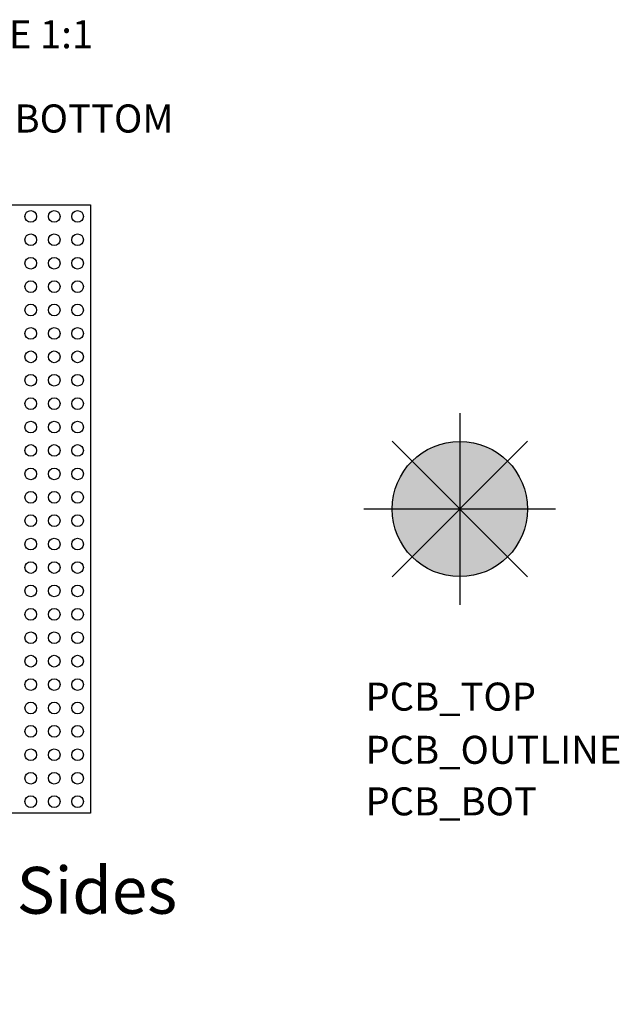
# Model space of a CAD drawing. Units: inches. Extents: x 18.41 to 22.04, y 11.69 to 13.8.
# Drawn here: x 20.76 to 22.04, y 11.69 to 13.8 of the extents above; entities that cross this region are included whole.
import ezdxf
from ezdxf.enums import TextEntityAlignment as Align

# ---------------------------------------------------------------- set-up
doc = ezdxf.new("R2010")
doc.units = ezdxf.units.IN
doc.header["$MEASUREMENT"] = 0
for name, color, linetype in [('PCB_BOT', 1, 'Continuous'), ('PCB_OUTLINE', 142, 'Continuous'), ('PCB_TOP', 5, 'Continuous'), ('Text', 3, 'Continuous')]:
    doc.layers.add(name, color=color, linetype=linetype)
doc.styles.add('ARIAL', font='arial.ttf')
doc.styles.add('ROMANS', font='AU100S00.SHX')

msp = doc.modelspace()

# ---------------------------------------------------------------- hatches: boundary and pattern name
at = {"layer": 'PCB_BOT'}
h = msp.add_hatch(color=256, dxfattribs=at)
h.paths.add_polyline_path([(21.6983, 12.7507), (21.6983, 12.6062, 0.198912), (21.8005, 12.6485)])
h.paths.add_polyline_path([(21.8428, 12.7507), (21.6983, 12.7507), (21.8005, 12.6485, 0.198912)])
h.paths.add_polyline_path([(21.8005, 12.8529), (21.6983, 12.7507), (21.8428, 12.7507, 0.198912)])
at = {"layer": 'PCB_OUTLINE'}
h = msp.add_hatch(color=256, dxfattribs=at)
h.paths.add_polyline_path([(21.6983, 12.7507), (21.596, 12.6485, 0.198912), (21.6983, 12.6062)])
h.paths.add_polyline_path([(21.6983, 12.7507), (21.5537, 12.7507, 0.198912), (21.596, 12.6485)])
at = {"layer": 'PCB_TOP'}
h = msp.add_hatch(color=256, dxfattribs=at)
h.paths.add_polyline_path([(21.6983, 12.8953, 0.198912), (21.596, 12.8529), (21.6983, 12.7507)])
h.paths.add_polyline_path([(21.596, 12.8529, 0.198912), (21.5537, 12.7507), (21.6983, 12.7507)])
h.paths.add_polyline_path([(21.8005, 12.8529, 0.198912), (21.6983, 12.8953), (21.6983, 12.7507)])

# ---------------------------------------------------------------- linework, layer by layer
at = {"layer": 'PCB_BOT'}
for p, q in [((21.6983, 12.9554), (21.6983, 12.546)), ((21.5535, 12.8955), (21.843, 12.606)), ((21.5535, 12.606), (21.843, 12.8955)), ((21.903, 12.7507), (21.4935, 12.7507))]:
    msp.add_line(p, q, dxfattribs=at)
msp.add_lwpolyline([(19.409, 13.4007), (20.909, 13.4007), (20.909, 12.1007), (19.409, 12.1007)], close=True, dxfattribs=at)
msp.add_circle((21.6983, 12.7507), 0.1445, dxfattribs=at)
at = {"layer": 'PCB_OUTLINE'}
for p, q in [((21.6983, 12.9554), (21.6983, 12.546)), ((21.5535, 12.8955), (21.843, 12.606)), ((21.5535, 12.606), (21.843, 12.8955)), ((21.903, 12.7507), (21.4935, 12.7507))]:
    msp.add_line(p, q, dxfattribs=at)
msp.add_lwpolyline([(19.409, 13.4007), (20.909, 13.4007), (20.909, 12.1007), (19.409, 12.1007)], close=True, dxfattribs=at)
for centre, radius in [((20.7815, 13.3757), 0.0125), ((20.8315, 13.3757), 0.0125), ((20.8815, 13.3757), 0.0125), ((20.7815, 13.3257), 0.0125), ((20.8315, 13.3257), 0.0125), ((20.8815, 13.3257), 0.0125), ((20.7815, 13.2757), 0.0125), ((20.8315, 13.2757), 0.0125), ((20.8815, 13.2757), 0.0125), ((20.7815, 13.2257), 0.0125), ((20.8315, 13.2257), 0.0125), ((20.8815, 13.2257), 0.0125), ((20.7815, 13.1757), 0.0125), ((20.8315, 13.1757), 0.0125), ((20.8815, 13.1757), 0.0125), ((20.7815, 13.1257), 0.0125), ((20.8315, 13.1257), 0.0125), ((20.8815, 13.1257), 0.0125), ((20.7815, 13.0757), 0.0125), ((20.8315, 13.0757), 0.0125), ((20.8815, 13.0757), 0.0125), ((20.7815, 13.0257), 0.0125), ((20.8315, 13.0257), 0.0125), ((20.8815, 13.0257), 0.0125), ((20.7815, 12.9757), 0.0125), ((20.8315, 12.9757), 0.0125), ((20.8815, 12.9757), 0.0125), ((20.7815, 12.9257), 0.0125), ((20.8315, 12.9257), 0.0125), ((20.8815, 12.9257), 0.0125), ((21.6983, 12.7507), 0.1445), ((20.7815, 12.8757), 0.0125), ((20.8315, 12.8757), 0.0125), ((20.8815, 12.8757), 0.0125), ((20.7815, 12.8257), 0.0125), ((20.8315, 12.8257), 0.0125), ((20.8815, 12.8257), 0.0125), ((20.7815, 12.7757), 0.0125), ((20.8315, 12.7757), 0.0125), ((20.8815, 12.7757), 0.0125), ((20.7815, 12.7257), 0.0125), ((20.8315, 12.7257), 0.0125), ((20.8815, 12.7257), 0.0125), ((20.7815, 12.6757), 0.0125), ((20.8315, 12.6757), 0.0125), ((20.8815, 12.6757), 0.0125), ((20.7815, 12.6257), 0.0125), ((20.8315, 12.6257), 0.0125), ((20.8815, 12.6257), 0.0125), ((20.7815, 12.5757), 0.0125), ((20.8315, 12.5757), 0.0125), ((20.8815, 12.5757), 0.0125), ((20.7815, 12.5257), 0.0125), ((20.8315, 12.5257), 0.0125), ((20.8815, 12.5257), 0.0125), ((20.7815, 12.4757), 0.0125), ((20.8315, 12.4757), 0.0125), ((20.8815, 12.4757), 0.0125), ((20.7815, 12.4257), 0.0125), ((20.8315, 12.4257), 0.0125), ((20.8815, 12.4257), 0.0125), ((20.7815, 12.3757), 0.0125), ((20.8315, 12.3757), 0.0125), ((20.8815, 12.3757), 0.0125), ((20.7815, 12.3257), 0.0125), ((20.8315, 12.3257), 0.0125), ((20.8815, 12.3257), 0.0125), ((20.7815, 12.2757), 0.0125), ((20.8315, 12.2757), 0.0125), ((20.8815, 12.2757), 0.0125), ((20.7815, 12.2257), 0.0125), ((20.8315, 12.2257), 0.0125), ((20.8815, 12.2257), 0.0125), ((20.7815, 12.1757), 0.0125), ((20.8315, 12.1757), 0.0125), ((20.8815, 12.1757), 0.0125), ((20.7815, 12.1257), 0.0125), ((20.8315, 12.1257), 0.0125), ((20.8815, 12.1257), 0.0125)]:
    msp.add_circle(centre, radius, dxfattribs=at)
at = {"layer": 'PCB_TOP'}
for p, q in [((21.6983, 12.9554), (21.6983, 12.546)), ((21.5535, 12.606), (21.843, 12.8955)), ((21.5535, 12.8955), (21.843, 12.606)), ((21.903, 12.7507), (21.4935, 12.7507))]:
    msp.add_line(p, q, dxfattribs=at)
msp.add_lwpolyline([(20.739, 12.9157), (20.739, 13.4007), (20.909, 13.4007), (20.909, 12.1007), (20.739, 12.1007), (20.739, 12.5857)], dxfattribs=at)
msp.add_circle((21.6983, 12.7507), 0.1445, dxfattribs=at)

# ---------------------------------------------------------------- texts
at = {"layer": 'PCB_BOT', "style": 'ROMANS'}
msp.add_text('PCB_BOT', height=0.05987, dxfattribs=at).set_placement((21.4967, 12.0963))
at = {"layer": 'PCB_OUTLINE', "style": 'ROMANS'}
msp.add_text('PCB_OUTLINE', height=0.059865, dxfattribs=at).set_placement((21.4967, 12.2064))
at = {"layer": 'PCB_TOP', "style": 'ROMANS'}
msp.add_text('PCB_TOP', height=0.05987, dxfattribs=at).set_placement((21.4967, 12.32))
at = {"layer": 'Text', "style": 'ROMANS'}
for s, p in [('%%UTOP & BOTTOM ARTWORK SCALE 1:1', (20.2177, 13.7348, -0.062)), ('VIEW: LOOKING THRU FROM TOP TO BOTTOM', (20.2177, 13.5548, -0.062))]:
    msp.add_text(s, height=0.06, dxfattribs=at).set_placement(p, align=Align.CENTER)
at = {"layer": 'Text', "insert": (20.2179, 11.9862), "char_height": 0.1, "width": 2.0564, "attachment_point": 2, "style": 'ARIAL'}
msp.add_mtext('Er=3.55, 2oz. Cu, Both Sides\\P(.032" THK.)', dxfattribs=at)

doc.saveas('drawing.dxf')
